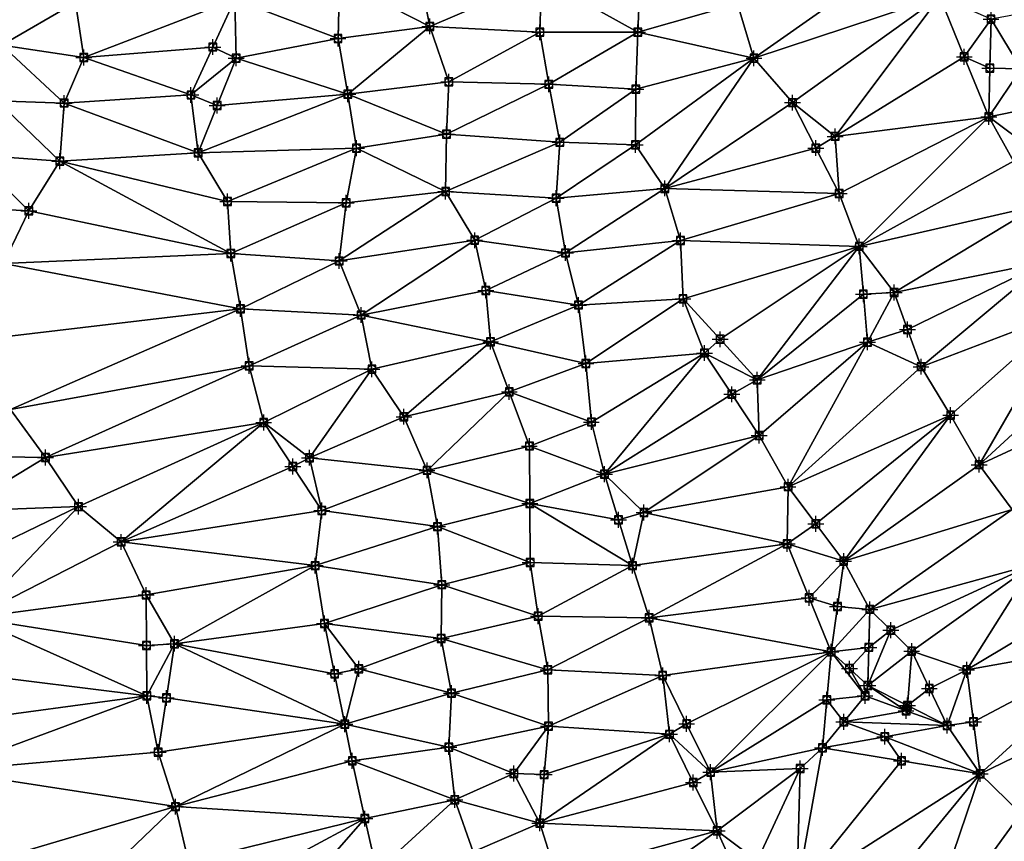
# Model space of a CAD drawing. Units: feet. Extents: x 2016033 to 2019982, y 13705148 to 13708297.
# Drawn here: x 2016278 to 2016526, y 13705349 to 13705556 of the extents above; entities that cross this region are included whole.
import ezdxf

# ---------------------------------------------------------------- set-up
doc = ezdxf.new("R2010")
doc.units = ezdxf.units.FT
doc.header["$MEASUREMENT"] = 0
doc.header["$PDMODE"] = 98
doc.header["$PDSIZE"] = 2
doc.layers.add('C-TINN-EDGE', color=138, linetype='Continuous')
doc.layers.add('C-TINN-PNTS', color=204, linetype='Continuous')

msp = doc.modelspace()

# ---------------------------------------------------------------- linework, layer by layer
at = {"color": 152, "elevation": 960, "flags": 128}
msp.add_lwpolyline([(2016412.85, 13705340.23), (2016408.78, 13705353.26), (2016402.21, 13705365.77), (2016410.93, 13705377.69), (2016410.81, 13705391.94), (2016408.37, 13705405.47), (2016406.3, 13705419), (2016406.22, 13705433.87), (2016406.13, 13705448.37), (2016401.06, 13705462.01), (2016396.35, 13705474.68), (2016395.12, 13705487.63), (2016392.33, 13705500.27), (2016385.01, 13705512.56), (2016385.23, 13705527.05), (2016385.81, 13705540.21), (2016381.04, 13705554.22), (2016378.27, 13705568.17)], dxfattribs=at)
at = {"color": 104, "flags": 128}
for points, elevation in [([(2016530.06, 13705355.72), (2016519.84, 13705365.69), (2016511.46, 13705377.85), (2016516.41, 13705391.94), (2016502.54, 13705396.63), (2016491.49, 13705387.99), (2016490.78, 13705385.35), (2016482.21, 13705396.46), (2016491.98, 13705407.18), (2016485.39, 13705419.33), (2016471.12, 13705423.67), (2016471.36, 13705438.12), (2016464.06, 13705451.01), (2016463.6, 13705465.09), (2016450.31, 13705471.83), (2016444.87, 13705485.51), (2016444.25, 13705500.23), (2016440.3, 13705513.36), (2016432.86, 13705524.31), (2016432.96, 13705538.39), (2016433.45, 13705552.73), (2016434.03, 13705566.86)], 962), ([(2016391.93, 13705346), (2016387.33, 13705359.13), (2016385.81, 13705372.44), (2016386.46, 13705386.04), (2016383.86, 13705399.84), (2016384.04, 13705413.4), (2016382.98, 13705428.04), (2016380.31, 13705442.24), (2016374.49, 13705455.76), (2016366.43, 13705467.73), (2016363.71, 13705481.42), (2016358.17, 13705495.05), (2016359.91, 13705509.72), (2016362.55, 13705523.48), (2016360.34, 13705537.11), (2016357.86, 13705551.15), (2016358.23, 13705565.86)], 959), ([(2016459.5, 13705337.94), (2016453.48, 13705351.33), (2016451.84, 13705366.1), (2016441.46, 13705375.66), (2016439.74, 13705390.51), (2016436.35, 13705405.07), (2016432.13, 13705418.2), (2016435.03, 13705431.59), (2016425.06, 13705441.29), (2016421.76, 13705454.43), (2016420.39, 13705469.18), (2016418.51, 13705483.94), (2016415.22, 13705497.06), (2016412.87, 13705510.88), (2016413.83, 13705524.98), (2016411, 13705539.61), (2016408.78, 13705552.73), (2016409.19, 13705566.27)], 961), ([(2016273.47, 13705494.43), (2016279.9, 13705507.69), (2016287.69, 13705520.24), (2016288.8, 13705534.89), (2016293.74, 13705546.35), (2016291.63, 13705560.28)], 957), ([(2016367.68, 13705341.16), (2016364.65, 13705354.39), (2016361.47, 13705368.97), (2016359.56, 13705378.2), (2016363.08, 13705392.19), (2016354.47, 13705403.59), (2016352.13, 13705418.2), (2016353.79, 13705432.12), (2016350.68, 13705445.42), (2016339.12, 13705454.29), (2016335.43, 13705468.58), (2016333.3, 13705482.97), (2016330.8, 13705496.95), (2016330.02, 13705510.08), (2016322.58, 13705522.32), (2016320.78, 13705536.92), (2016332.2, 13705546.17), (2016331.82, 13705561.1)], 958), ([(2016527.9, 13705432.32), (2016519.57, 13705443.67), (2016512.37, 13705456.16), (2016504.9, 13705468.38), (2016491.38, 13705474.55), (2016498.11, 13705487.1), (2016489.33, 13705498.74), (2016484.25, 13705512.08), (2016483.22, 13705526.48), (2016472.47, 13705534.98), (2016462.77, 13705546.17), (2016458.6, 13705559.9)], 963), ([(2016532.97, 13705523.2), (2016521.98, 13705531.4), (2016530.19, 13705543.47), (2016522.55, 13705556.01)], 964), ([(2016320.18, 13705343.52), (2016316.9, 13705357.41), (2016312.52, 13705371.16), (2016309.67, 13705385.38), (2016316.63, 13705398.51), (2016309.5, 13705410.8), (2016303.19, 13705424.18), (2016292.4, 13705433.08), (2016284.08, 13705445.49), (2016275.26, 13705457.57)], 957), ([(2016480.05, 13705372.26), (2016474.4, 13705367.03)], 962)]:
    msp.add_lwpolyline(points, dxfattribs=dict(at, elevation=elevation))
at = {"layer": 'C-TINN-EDGE'}
for points in [[(2016504.24, 13705575.4, 964), (2016458.6, 13705559.9, 963), (2016462.77, 13705546.17, 963)], [(2016509.65, 13705561.72, 964), (2016504.24, 13705575.4, 964), (2016462.77, 13705546.17, 963)], [(2016358.23, 13705565.86, 959), (2016381.04, 13705554.22, 960), (2016378.27, 13705568.17, 960)], [(2016409.19, 13705566.27, 961), (2016378.27, 13705568.17, 960), (2016381.04, 13705554.22, 960)], [(2016433.45, 13705552.73, 962), (2016434.03, 13705566.86, 962), (2016409.19, 13705566.27, 961)], [(2016433.45, 13705552.73, 962), (2016458.6, 13705559.9, 963), (2016434.03, 13705566.86, 962)], [(2016357.86, 13705551.15, 959), (2016358.23, 13705565.86, 959), (2016331.82, 13705561.1, 958)], [(2016357.86, 13705551.15, 959), (2016381.04, 13705554.22, 960), (2016358.23, 13705565.86, 959)], [(2016408.78, 13705552.73, 961), (2016409.19, 13705566.27, 961), (2016381.04, 13705554.22, 960)], [(2016433.45, 13705552.73, 962), (2016409.19, 13705566.27, 961), (2016408.78, 13705552.73, 961)], [(2016291.63, 13705560.28, 957), (2016271.97, 13705563.59, 956), (2016273.04, 13705549.45, 956)], [(2016560.24, 13705563.1, 965), (2016522.55, 13705556.01, 964), (2016530.19, 13705543.47, 964)], [(2016293.74, 13705546.35, 957), (2016291.63, 13705560.28, 957), (2016273.04, 13705549.45, 956)], [(2016293.74, 13705546.35, 957), (2016331.82, 13705561.1, 958), (2016291.63, 13705560.28, 957)], [(2016326.3, 13705549.01, 957.93), (2016331.82, 13705561.1, 958), (2016293.74, 13705546.35, 957)], [(2016326.3, 13705549.01, 957.93), (2016332.2, 13705546.17, 958), (2016331.82, 13705561.1, 958)], [(2016357.86, 13705551.15, 959), (2016331.82, 13705561.1, 958), (2016332.2, 13705546.17, 958)], [(2016433.45, 13705552.73, 962), (2016462.77, 13705546.17, 963), (2016458.6, 13705559.9, 963)], [(2016472.47, 13705534.98, 963), (2016509.65, 13705561.72, 964), (2016462.77, 13705546.17, 963)], [(2016483.22, 13705526.48, 963), (2016509.65, 13705561.72, 964), (2016472.47, 13705534.98, 963)], [(2016515.81, 13705546.56, 963.93), (2016509.65, 13705561.72, 964), (2016483.22, 13705526.48, 963)], [(2016515.81, 13705546.56, 963.93), (2016522.55, 13705556.01, 964), (2016509.65, 13705561.72, 964)], [(2016522.27, 13705543.71, 963.96), (2016522.55, 13705556.01, 964), (2016515.81, 13705546.56, 963.93)], [(2016522.27, 13705543.71, 963.96), (2016530.19, 13705543.47, 964), (2016522.55, 13705556.01, 964)], [(2016360.34, 13705537.11, 959), (2016381.04, 13705554.22, 960), (2016357.86, 13705551.15, 959)], [(2016360.34, 13705537.11, 959), (2016385.81, 13705540.21, 960), (2016381.04, 13705554.22, 960)], [(2016385.81, 13705540.21, 960), (2016408.78, 13705552.73, 961), (2016381.04, 13705554.22, 960)], [(2016411, 13705539.61, 961), (2016408.78, 13705552.73, 961), (2016385.81, 13705540.21, 960)], [(2016411, 13705539.61, 961), (2016433.45, 13705552.73, 962), (2016408.78, 13705552.73, 961)], [(2016432.96, 13705538.39, 962), (2016433.45, 13705552.73, 962), (2016411, 13705539.61, 961)], [(2016432.96, 13705538.39, 962), (2016462.77, 13705546.17, 963), (2016433.45, 13705552.73, 962)], [(2016288.8, 13705534.89, 957), (2016273.04, 13705549.45, 956), (2016271.83, 13705535.45, 956)], [(2016288.8, 13705534.89, 957), (2016293.74, 13705546.35, 957), (2016273.04, 13705549.45, 956)], [(2016360.34, 13705537.11, 959), (2016357.86, 13705551.15, 959), (2016332.2, 13705546.17, 958)], [(2016326.3, 13705549.01, 957.93), (2016293.74, 13705546.35, 957), (2016320.78, 13705536.92, 958)], [(2016326.3, 13705549.01, 957.93), (2016320.78, 13705536.92, 958), (2016332.2, 13705546.17, 958)], [(2016288.8, 13705534.89, 957), (2016320.78, 13705536.92, 958), (2016293.74, 13705546.35, 957)], [(2016327.39, 13705534.25, 958.06), (2016332.2, 13705546.17, 958), (2016320.78, 13705536.92, 958)], [(2016327.39, 13705534.25, 958.06), (2016360.34, 13705537.11, 959), (2016332.2, 13705546.17, 958)], [(2016440.3, 13705513.36, 962), (2016462.77, 13705546.17, 963), (2016432.86, 13705524.31, 962)], [(2016432.86, 13705524.31, 962), (2016462.77, 13705546.17, 963), (2016432.96, 13705538.39, 962)], [(2016440.3, 13705513.36, 962), (2016472.47, 13705534.98, 963), (2016462.77, 13705546.17, 963)], [(2016515.81, 13705546.56, 963.93), (2016483.22, 13705526.48, 963), (2016521.98, 13705531.4, 964)], [(2016522.27, 13705543.71, 963.96), (2016515.81, 13705546.56, 963.93), (2016521.98, 13705531.4, 964)], [(2016522.27, 13705543.71, 963.96), (2016521.98, 13705531.4, 964), (2016530.19, 13705543.47, 964)], [(2016531.58, 13705533.34, 964.03), (2016530.19, 13705543.47, 964), (2016521.98, 13705531.4, 964)], [(2016360.34, 13705537.11, 959), (2016385.23, 13705527.05, 960), (2016385.81, 13705540.21, 960)], [(2016411, 13705539.61, 961), (2016385.81, 13705540.21, 960), (2016385.23, 13705527.05, 960)], [(2016413.83, 13705524.98, 961), (2016411, 13705539.61, 961), (2016385.23, 13705527.05, 960)], [(2016432.96, 13705538.39, 962), (2016411, 13705539.61, 961), (2016413.83, 13705524.98, 961)], [(2016362.55, 13705523.48, 959), (2016360.34, 13705537.11, 959), (2016322.58, 13705522.32, 958)], [(2016327.39, 13705534.25, 958.06), (2016322.58, 13705522.32, 958), (2016360.34, 13705537.11, 959)], [(2016362.55, 13705523.48, 959), (2016385.23, 13705527.05, 960), (2016360.34, 13705537.11, 959)], [(2016432.86, 13705524.31, 962), (2016432.96, 13705538.39, 962), (2016413.83, 13705524.98, 961)], [(2016287.69, 13705520.24, 957), (2016271.83, 13705535.45, 956), (2016265.8, 13705521.8, 956)], [(2016287.69, 13705520.24, 957), (2016288.8, 13705534.89, 957), (2016271.83, 13705535.45, 956)], [(2016287.69, 13705520.24, 957), (2016322.58, 13705522.32, 958), (2016288.8, 13705534.89, 957)], [(2016288.8, 13705534.89, 957), (2016322.58, 13705522.32, 958), (2016320.78, 13705536.92, 958)], [(2016327.39, 13705534.25, 958.06), (2016320.78, 13705536.92, 958), (2016322.58, 13705522.32, 958)], [(2016478.36, 13705523.53, 962.95), (2016472.47, 13705534.98, 963), (2016440.3, 13705513.36, 962)], [(2016478.36, 13705523.53, 962.95), (2016483.22, 13705526.48, 963), (2016472.47, 13705534.98, 963)], [(2016531.58, 13705533.34, 964.03), (2016521.98, 13705531.4, 964), (2016532.97, 13705523.2, 964)], [(2016521.98, 13705531.4, 964), (2016483.22, 13705526.48, 963), (2016484.25, 13705512.08, 963)], [(2016521.98, 13705531.4, 964), (2016484.25, 13705512.08, 963), (2016489.33, 13705498.74, 963)], [(2016528.23, 13705520.23, 963.96), (2016521.98, 13705531.4, 964), (2016489.33, 13705498.74, 963)], [(2016528.23, 13705520.23, 963.96), (2016532.97, 13705523.2, 964), (2016521.98, 13705531.4, 964)], [(2016362.55, 13705523.48, 959), (2016385.01, 13705512.56, 960), (2016385.23, 13705527.05, 960)], [(2016413.83, 13705524.98, 961), (2016385.23, 13705527.05, 960), (2016385.01, 13705512.56, 960)], [(2016412.87, 13705510.88, 961), (2016413.83, 13705524.98, 961), (2016385.01, 13705512.56, 960)], [(2016432.86, 13705524.31, 962), (2016413.83, 13705524.98, 961), (2016412.87, 13705510.88, 961)], [(2016478.36, 13705523.53, 962.95), (2016484.25, 13705512.08, 963), (2016483.22, 13705526.48, 963)], [(2016287.69, 13705520.24, 957), (2016330.02, 13705510.08, 958), (2016322.58, 13705522.32, 958)], [(2016362.55, 13705523.48, 959), (2016322.58, 13705522.32, 958), (2016330.02, 13705510.08, 958)], [(2016359.91, 13705509.72, 959), (2016362.55, 13705523.48, 959), (2016330.02, 13705510.08, 958)], [(2016359.91, 13705509.72, 959), (2016385.01, 13705512.56, 960), (2016362.55, 13705523.48, 959)], [(2016440.3, 13705513.36, 962), (2016432.86, 13705524.31, 962), (2016412.87, 13705510.88, 961)], [(2016478.36, 13705523.53, 962.95), (2016440.3, 13705513.36, 962), (2016484.25, 13705512.08, 963)], [(2016279.9, 13705507.69, 957), (2016265.8, 13705521.8, 956), (2016259.11, 13705508.8, 956)], [(2016279.9, 13705507.69, 957), (2016287.69, 13705520.24, 957), (2016265.8, 13705521.8, 956)], [(2016279.9, 13705507.69, 957), (2016330.8, 13705496.95, 958), (2016287.69, 13705520.24, 957)], [(2016287.69, 13705520.24, 957), (2016330.8, 13705496.95, 958), (2016330.02, 13705510.08, 958)], [(2016528.23, 13705520.23, 963.96), (2016489.33, 13705498.74, 963), (2016534.48, 13705509.06, 964)], [(2016358.17, 13705495.05, 959), (2016385.01, 13705512.56, 960), (2016359.91, 13705509.72, 959)], [(2016358.17, 13705495.05, 959), (2016392.33, 13705500.27, 960), (2016385.01, 13705512.56, 960)], [(2016412.87, 13705510.88, 961), (2016385.01, 13705512.56, 960), (2016392.33, 13705500.27, 960)], [(2016440.3, 13705513.36, 962), (2016412.87, 13705510.88, 961), (2016415.22, 13705497.06, 961)], [(2016444.25, 13705500.23, 962), (2016440.3, 13705513.36, 962), (2016415.22, 13705497.06, 961)], [(2016444.25, 13705500.23, 962), (2016484.25, 13705512.08, 963), (2016440.3, 13705513.36, 962)], [(2016359.91, 13705509.72, 959), (2016330.02, 13705510.08, 958), (2016330.8, 13705496.95, 958)], [(2016358.17, 13705495.05, 959), (2016359.91, 13705509.72, 959), (2016330.8, 13705496.95, 958)], [(2016415.22, 13705497.06, 961), (2016412.87, 13705510.88, 961), (2016392.33, 13705500.27, 960)], [(2016444.25, 13705500.23, 962), (2016489.33, 13705498.74, 963), (2016484.25, 13705512.08, 963)], [(2016273.47, 13705494.43, 957), (2016279.9, 13705507.69, 957), (2016259.11, 13705508.8, 956)], [(2016273.47, 13705494.43, 957), (2016330.8, 13705496.95, 958), (2016279.9, 13705507.69, 957)], [(2016534.48, 13705509.06, 964), (2016489.33, 13705498.74, 963), (2016498.11, 13705487.1, 963)], [(2016536.75, 13705494.91, 964), (2016534.48, 13705509.06, 964), (2016498.11, 13705487.1, 963)], [(2016363.71, 13705481.42, 959), (2016392.33, 13705500.27, 960), (2016358.17, 13705495.05, 959)], [(2016363.71, 13705481.42, 959), (2016395.12, 13705487.63, 960), (2016392.33, 13705500.27, 960)], [(2016415.22, 13705497.06, 961), (2016392.33, 13705500.27, 960), (2016395.12, 13705487.63, 960)], [(2016444.25, 13705500.23, 962), (2016415.22, 13705497.06, 961), (2016418.51, 13705483.94, 961)], [(2016444.87, 13705485.51, 962), (2016444.25, 13705500.23, 962), (2016418.51, 13705483.94, 961)], [(2016444.87, 13705485.51, 962), (2016489.33, 13705498.74, 963), (2016444.25, 13705500.23, 962)], [(2016454.24, 13705475.3, 962.05), (2016489.33, 13705498.74, 963), (2016444.87, 13705485.51, 962)], [(2016454.24, 13705475.3, 962.05), (2016463.6, 13705465.09, 962), (2016489.33, 13705498.74, 963)], [(2016490.35, 13705486.65, 962.95), (2016489.33, 13705498.74, 963), (2016463.6, 13705465.09, 962)], [(2016490.35, 13705486.65, 962.95), (2016498.11, 13705487.1, 963), (2016489.33, 13705498.74, 963)], [(2016273.47, 13705494.43, 957), (2016333.3, 13705482.97, 958), (2016330.8, 13705496.95, 958)], [(2016358.17, 13705495.05, 959), (2016330.8, 13705496.95, 958), (2016333.3, 13705482.97, 958)], [(2016363.71, 13705481.42, 959), (2016358.17, 13705495.05, 959), (2016333.3, 13705482.97, 958)], [(2016418.51, 13705483.94, 961), (2016415.22, 13705497.06, 961), (2016395.12, 13705487.63, 960)], [(2016501.5, 13705477.74, 963.03), (2016536.75, 13705494.91, 964), (2016498.11, 13705487.1, 963)], [(2016501.5, 13705477.74, 963.03), (2016504.9, 13705468.38, 963), (2016536.75, 13705494.91, 964)], [(2016541.98, 13705482.49, 964), (2016536.75, 13705494.91, 964), (2016504.9, 13705468.38, 963)], [(2016274.37, 13705476, 957.04), (2016333.3, 13705482.97, 958), (2016273.47, 13705494.43, 957)], [(2016363.71, 13705481.42, 959), (2016396.35, 13705474.68, 960), (2016395.12, 13705487.63, 960)], [(2016418.51, 13705483.94, 961), (2016395.12, 13705487.63, 960), (2016396.35, 13705474.68, 960)], [(2016444.87, 13705485.51, 962), (2016418.51, 13705483.94, 961), (2016420.39, 13705469.18, 961)], [(2016450.31, 13705471.83, 962), (2016444.87, 13705485.51, 962), (2016420.39, 13705469.18, 961)], [(2016454.24, 13705475.3, 962.05), (2016444.87, 13705485.51, 962), (2016450.31, 13705471.83, 962)], [(2016490.35, 13705486.65, 962.95), (2016463.6, 13705465.09, 962), (2016491.38, 13705474.55, 963)], [(2016490.35, 13705486.65, 962.95), (2016491.38, 13705474.55, 963), (2016498.11, 13705487.1, 963)], [(2016501.5, 13705477.74, 963.03), (2016498.11, 13705487.1, 963), (2016491.38, 13705474.55, 963)], [(2016274.37, 13705476, 957.04), (2016275.26, 13705457.57, 957), (2016333.3, 13705482.97, 958)], [(2016275.26, 13705457.57, 957), (2016335.43, 13705468.58, 958), (2016333.3, 13705482.97, 958)], [(2016363.71, 13705481.42, 959), (2016333.3, 13705482.97, 958), (2016335.43, 13705468.58, 958)], [(2016420.39, 13705469.18, 961), (2016418.51, 13705483.94, 961), (2016396.35, 13705474.68, 960)], [(2016541.98, 13705482.49, 964), (2016504.9, 13705468.38, 963), (2016512.37, 13705456.16, 963)], [(2016541.98, 13705482.49, 964), (2016512.37, 13705456.16, 963), (2016519.57, 13705443.67, 963)], [(2016553.16, 13705474.61, 964), (2016541.98, 13705482.49, 964), (2016519.57, 13705443.67, 963)], [(2016366.43, 13705467.73, 959), (2016363.71, 13705481.42, 959), (2016335.43, 13705468.58, 958)], [(2016366.43, 13705467.73, 959), (2016396.35, 13705474.68, 960), (2016363.71, 13705481.42, 959)], [(2016501.5, 13705477.74, 963.03), (2016491.38, 13705474.55, 963), (2016504.9, 13705468.38, 963)], [(2016454.24, 13705475.3, 962.05), (2016450.31, 13705471.83, 962), (2016463.6, 13705465.09, 962)], [(2016374.49, 13705455.76, 959), (2016396.35, 13705474.68, 960), (2016366.43, 13705467.73, 959)], [(2016374.49, 13705455.76, 959), (2016401.06, 13705462.01, 960), (2016396.35, 13705474.68, 960)], [(2016420.39, 13705469.18, 961), (2016396.35, 13705474.68, 960), (2016401.06, 13705462.01, 960)], [(2016464.06, 13705451.01, 962), (2016491.38, 13705474.55, 963), (2016463.6, 13705465.09, 962)], [(2016471.36, 13705438.12, 962), (2016491.38, 13705474.55, 963), (2016464.06, 13705451.01, 962)], [(2016471.36, 13705438.12, 962), (2016504.9, 13705468.38, 963), (2016491.38, 13705474.55, 963)], [(2016563.26, 13705463.87, 964), (2016553.16, 13705474.61, 964), (2016519.57, 13705443.67, 963)], [(2016450.31, 13705471.83, 962), (2016420.39, 13705469.18, 961), (2016421.76, 13705454.43, 961)], [(2016450.31, 13705471.83, 962), (2016421.76, 13705454.43, 961), (2016425.06, 13705441.29, 961)], [(2016457.18, 13705461.42, 961.95), (2016450.31, 13705471.83, 962), (2016425.06, 13705441.29, 961)], [(2016457.18, 13705461.42, 961.95), (2016463.6, 13705465.09, 962), (2016450.31, 13705471.83, 962)], [(2016284.08, 13705445.49, 957), (2016335.43, 13705468.58, 958), (2016275.26, 13705457.57, 957)], [(2016284.08, 13705445.49, 957), (2016339.12, 13705454.29, 958), (2016335.43, 13705468.58, 958)], [(2016366.43, 13705467.73, 959), (2016335.43, 13705468.58, 958), (2016339.12, 13705454.29, 958)], [(2016366.43, 13705467.73, 959), (2016339.12, 13705454.29, 958), (2016350.68, 13705445.42, 958)], [(2016374.49, 13705455.76, 959), (2016366.43, 13705467.73, 959), (2016350.68, 13705445.42, 958)], [(2016421.76, 13705454.43, 961), (2016420.39, 13705469.18, 961), (2016401.06, 13705462.01, 960)], [(2016471.36, 13705438.12, 962), (2016512.37, 13705456.16, 963), (2016504.9, 13705468.38, 963)], [(2016457.18, 13705461.42, 961.95), (2016464.06, 13705451.01, 962), (2016463.6, 13705465.09, 962)], [(2016563.26, 13705463.87, 964), (2016519.57, 13705443.67, 963), (2016527.9, 13705432.32, 963)], [(2016380.31, 13705442.24, 959), (2016401.06, 13705462.01, 960), (2016374.49, 13705455.76, 959)], [(2016380.31, 13705442.24, 959), (2016406.13, 13705448.37, 960), (2016401.06, 13705462.01, 960)], [(2016421.76, 13705454.43, 961), (2016401.06, 13705462.01, 960), (2016406.13, 13705448.37, 960)], [(2016457.18, 13705461.42, 961.95), (2016425.06, 13705441.29, 961), (2016464.06, 13705451.01, 962)], [(2016284.08, 13705445.49, 957), (2016275.26, 13705457.57, 957), (2016257.83, 13705445.92, 956)], [(2016380.31, 13705442.24, 959), (2016374.49, 13705455.76, 959), (2016350.68, 13705445.42, 958)], [(2016478.37, 13705428.73, 962.03), (2016512.37, 13705456.16, 963), (2016471.36, 13705438.12, 962)], [(2016478.37, 13705428.73, 962.03), (2016485.39, 13705419.33, 962), (2016512.37, 13705456.16, 963)], [(2016485.39, 13705419.33, 962), (2016519.57, 13705443.67, 963), (2016512.37, 13705456.16, 963)], [(2016292.4, 13705433.08, 957), (2016339.12, 13705454.29, 958), (2016284.08, 13705445.49, 957)], [(2016303.19, 13705424.18, 957), (2016339.12, 13705454.29, 958), (2016292.4, 13705433.08, 957)], [(2016346.46, 13705443.21, 957.96), (2016339.12, 13705454.29, 958), (2016303.19, 13705424.18, 957)], [(2016346.46, 13705443.21, 957.96), (2016350.68, 13705445.42, 958), (2016339.12, 13705454.29, 958)], [(2016425.06, 13705441.29, 961), (2016421.76, 13705454.43, 961), (2016406.13, 13705448.37, 960)], [(2016464.06, 13705451.01, 962), (2016425.06, 13705441.29, 961), (2016435.03, 13705431.59, 961)], [(2016471.36, 13705438.12, 962), (2016464.06, 13705451.01, 962), (2016435.03, 13705431.59, 961)], [(2016380.31, 13705442.24, 959), (2016406.22, 13705433.87, 960), (2016406.13, 13705448.37, 960)], [(2016425.06, 13705441.29, 961), (2016406.13, 13705448.37, 960), (2016406.22, 13705433.87, 960)], [(2016284.08, 13705445.49, 957), (2016257.83, 13705445.92, 956), (2016261.76, 13705431.97, 956)], [(2016292.4, 13705433.08, 957), (2016284.08, 13705445.49, 957), (2016261.76, 13705431.97, 956)], [(2016346.46, 13705443.21, 957.96), (2016353.79, 13705432.12, 958), (2016350.68, 13705445.42, 958)], [(2016380.31, 13705442.24, 959), (2016350.68, 13705445.42, 958), (2016353.79, 13705432.12, 958)], [(2016346.46, 13705443.21, 957.96), (2016303.19, 13705424.18, 957), (2016353.79, 13705432.12, 958)], [(2016485.39, 13705419.33, 962), (2016527.9, 13705432.32, 963), (2016519.57, 13705443.67, 963)], [(2016382.98, 13705428.04, 959), (2016380.31, 13705442.24, 959), (2016353.79, 13705432.12, 958)], [(2016382.98, 13705428.04, 959), (2016406.22, 13705433.87, 960), (2016380.31, 13705442.24, 959)], [(2016428.59, 13705429.74, 960.89), (2016425.06, 13705441.29, 961), (2016406.22, 13705433.87, 960)], [(2016428.59, 13705429.74, 960.89), (2016435.03, 13705431.59, 961), (2016425.06, 13705441.29, 961)], [(2016471.12, 13705423.67, 962), (2016471.36, 13705438.12, 962), (2016435.03, 13705431.59, 961)], [(2016478.37, 13705428.73, 962.03), (2016471.36, 13705438.12, 962), (2016471.12, 13705423.67, 962)], [(2016292.4, 13705433.08, 957), (2016261.76, 13705431.97, 956), (2016263.47, 13705419.12, 956)], [(2016292.4, 13705433.08, 957), (2016263.47, 13705419.12, 956), (2016265.64, 13705405.07, 956)], [(2016303.19, 13705424.18, 957), (2016292.4, 13705433.08, 957), (2016265.64, 13705405.07, 956)], [(2016382.98, 13705428.04, 959), (2016406.3, 13705419, 960), (2016406.22, 13705433.87, 960)], [(2016428.59, 13705429.74, 960.89), (2016406.22, 13705433.87, 960), (2016432.13, 13705418.2, 961)], [(2016432.13, 13705418.2, 961), (2016406.22, 13705433.87, 960), (2016406.3, 13705419, 960)], [(2016303.19, 13705424.18, 957), (2016352.13, 13705418.2, 958), (2016353.79, 13705432.12, 958)], [(2016382.98, 13705428.04, 959), (2016353.79, 13705432.12, 958), (2016352.13, 13705418.2, 958)], [(2016428.59, 13705429.74, 960.89), (2016432.13, 13705418.2, 961), (2016435.03, 13705431.59, 961)], [(2016471.12, 13705423.67, 962), (2016435.03, 13705431.59, 961), (2016432.13, 13705418.2, 961)], [(2016491.98, 13705407.18, 962), (2016527.9, 13705432.32, 963), (2016485.39, 13705419.33, 962)], [(2016533.19, 13705418.48, 963), (2016527.9, 13705432.32, 963), (2016491.98, 13705407.18, 962)], [(2016384.04, 13705413.4, 959), (2016382.98, 13705428.04, 959), (2016352.13, 13705418.2, 958)], [(2016384.04, 13705413.4, 959), (2016406.3, 13705419, 960), (2016382.98, 13705428.04, 959)], [(2016478.37, 13705428.73, 962.03), (2016471.12, 13705423.67, 962), (2016485.39, 13705419.33, 962)], [(2016309.5, 13705410.8, 957), (2016303.19, 13705424.18, 957), (2016265.64, 13705405.07, 956)], [(2016309.5, 13705410.8, 957), (2016352.13, 13705418.2, 958), (2016303.19, 13705424.18, 957)], [(2016471.12, 13705423.67, 962), (2016432.13, 13705418.2, 961), (2016436.35, 13705405.07, 961)], [(2016476.66, 13705410.07, 961.95), (2016471.12, 13705423.67, 962), (2016436.35, 13705405.07, 961)], [(2016476.66, 13705410.07, 961.95), (2016485.39, 13705419.33, 962), (2016471.12, 13705423.67, 962)], [(2016316.63, 13705398.51, 957), (2016352.13, 13705418.2, 958), (2016309.5, 13705410.8, 957)], [(2016316.63, 13705398.51, 957), (2016354.47, 13705403.59, 958), (2016352.13, 13705418.2, 958)], [(2016384.04, 13705413.4, 959), (2016352.13, 13705418.2, 958), (2016354.47, 13705403.59, 958)], [(2016384.04, 13705413.4, 959), (2016408.37, 13705405.47, 960), (2016406.3, 13705419, 960)], [(2016432.13, 13705418.2, 961), (2016406.3, 13705419, 960), (2016408.37, 13705405.47, 960)], [(2016436.35, 13705405.07, 961), (2016432.13, 13705418.2, 961), (2016408.37, 13705405.47, 960)], [(2016483.8, 13705407.9, 961.97), (2016485.39, 13705419.33, 962), (2016476.66, 13705410.07, 961.95)], [(2016483.8, 13705407.9, 961.97), (2016491.98, 13705407.18, 962), (2016485.39, 13705419.33, 962)], [(2016497.26, 13705401.91, 962.01), (2016533.19, 13705418.48, 963), (2016491.98, 13705407.18, 962)], [(2016497.26, 13705401.91, 962.01), (2016502.54, 13705396.63, 962), (2016533.19, 13705418.48, 963)], [(2016533.19, 13705418.48, 963), (2016502.54, 13705396.63, 962), (2016516.41, 13705391.94, 962)], [(2016544.81, 13705408.79, 962.92), (2016533.19, 13705418.48, 963), (2016516.41, 13705391.94, 962)], [(2016383.86, 13705399.84, 959), (2016384.04, 13705413.4, 959), (2016354.47, 13705403.59, 958)], [(2016383.86, 13705399.84, 959), (2016408.37, 13705405.47, 960), (2016384.04, 13705413.4, 959)], [(2016309.58, 13705398.09, 956.96), (2016309.5, 13705410.8, 957), (2016265.64, 13705405.07, 956)], [(2016309.58, 13705398.09, 956.96), (2016316.63, 13705398.51, 957), (2016309.5, 13705410.8, 957)], [(2016476.66, 13705410.07, 961.95), (2016436.35, 13705405.07, 961), (2016482.21, 13705396.46, 962)], [(2016483.8, 13705407.9, 961.97), (2016476.66, 13705410.07, 961.95), (2016482.21, 13705396.46, 962)], [(2016483.8, 13705407.9, 961.97), (2016482.21, 13705396.46, 962), (2016491.98, 13705407.18, 962)], [(2016544.81, 13705408.79, 962.92), (2016516.41, 13705391.94, 962), (2016556.44, 13705399.1, 963)], [(2016383.86, 13705399.84, 959), (2016410.81, 13705391.94, 960), (2016408.37, 13705405.47, 960)], [(2016436.35, 13705405.07, 961), (2016408.37, 13705405.47, 960), (2016410.81, 13705391.94, 960)], [(2016491.73, 13705397.59, 962.01), (2016491.98, 13705407.18, 962), (2016482.21, 13705396.46, 962)], [(2016491.73, 13705397.59, 962.01), (2016497.26, 13705401.91, 962.01), (2016491.98, 13705407.18, 962)], [(2016309.67, 13705385.38, 957), (2016265.64, 13705405.07, 956), (2016263.57, 13705391.12, 956)], [(2016309.58, 13705398.09, 956.96), (2016265.64, 13705405.07, 956), (2016309.67, 13705385.38, 957)], [(2016357.01, 13705390.9, 957.96), (2016354.47, 13705403.59, 958), (2016316.63, 13705398.51, 957)], [(2016383.86, 13705399.84, 959), (2016354.47, 13705403.59, 958), (2016363.08, 13705392.19, 958)], [(2016357.01, 13705390.9, 957.96), (2016363.08, 13705392.19, 958), (2016354.47, 13705403.59, 958)], [(2016439.74, 13705390.51, 961), (2016436.35, 13705405.07, 961), (2016410.81, 13705391.94, 960)], [(2016482.21, 13705396.46, 962), (2016436.35, 13705405.07, 961), (2016439.74, 13705390.51, 961)], [(2016497.26, 13705401.91, 962.01), (2016491.49, 13705387.99, 962), (2016502.54, 13705396.63, 962)], [(2016491.73, 13705397.59, 962.01), (2016491.49, 13705387.99, 962), (2016497.26, 13705401.91, 962.01)], [(2016309.58, 13705398.09, 956.96), (2016309.67, 13705385.38, 957), (2016316.63, 13705398.51, 957)], [(2016314.58, 13705384.83, 957.04), (2016316.63, 13705398.51, 957), (2016309.67, 13705385.38, 957)], [(2016314.58, 13705384.83, 957.04), (2016359.56, 13705378.2, 958), (2016316.63, 13705398.51, 957)], [(2016357.01, 13705390.9, 957.96), (2016316.63, 13705398.51, 957), (2016359.56, 13705378.2, 958)], [(2016386.46, 13705386.04, 959), (2016383.86, 13705399.84, 959), (2016363.08, 13705392.19, 958)], [(2016386.46, 13705386.04, 959), (2016410.81, 13705391.94, 960), (2016383.86, 13705399.84, 959)], [(2016518.12, 13705378.82, 962.04), (2016556.44, 13705399.1, 963), (2016516.41, 13705391.94, 962)], [(2016518.12, 13705378.82, 962.04), (2016519.84, 13705365.69, 962), (2016556.44, 13705399.1, 963)], [(2016565.38, 13705387.76, 963), (2016556.44, 13705399.1, 963), (2016519.84, 13705365.69, 962)], [(2016445.79, 13705378.31, 961.05), (2016482.21, 13705396.46, 962), (2016439.74, 13705390.51, 961)], [(2016445.79, 13705378.31, 961.05), (2016451.84, 13705366.1, 961), (2016482.21, 13705396.46, 962)], [(2016481.13, 13705384.36, 961.95), (2016482.21, 13705396.46, 962), (2016451.84, 13705366.1, 961)], [(2016481.13, 13705384.36, 961.95), (2016490.78, 13705385.35, 962), (2016482.21, 13705396.46, 962)], [(2016486.85, 13705392.23, 962), (2016491.73, 13705397.59, 962.01), (2016482.21, 13705396.46, 962)], [(2016486.85, 13705392.23, 962), (2016482.21, 13705396.46, 962), (2016490.78, 13705385.35, 962)], [(2016486.85, 13705392.23, 962), (2016491.49, 13705387.99, 962), (2016491.73, 13705397.59, 962.01)], [(2016501.47, 13705382.92, 961.98), (2016502.54, 13705396.63, 962), (2016491.49, 13705387.99, 962)], [(2016507, 13705387.24, 961.99), (2016502.54, 13705396.63, 962), (2016501.47, 13705382.92, 961.98)], [(2016507, 13705387.24, 961.99), (2016516.41, 13705391.94, 962), (2016502.54, 13705396.63, 962)], [(2016261.09, 13705378.79, 956.03), (2016309.67, 13705385.38, 957), (2016263.57, 13705391.12, 956)], [(2016357.01, 13705390.9, 957.96), (2016359.56, 13705378.2, 958), (2016363.08, 13705392.19, 958)], [(2016386.46, 13705386.04, 959), (2016363.08, 13705392.19, 958), (2016359.56, 13705378.2, 958)], [(2016386.46, 13705386.04, 959), (2016410.93, 13705377.69, 960), (2016410.81, 13705391.94, 960)], [(2016439.74, 13705390.51, 961), (2016410.81, 13705391.94, 960), (2016410.93, 13705377.69, 960)], [(2016441.46, 13705375.66, 961), (2016439.74, 13705390.51, 961), (2016410.93, 13705377.69, 960)], [(2016445.79, 13705378.31, 961.05), (2016439.74, 13705390.51, 961), (2016441.46, 13705375.66, 961)], [(2016486.85, 13705392.23, 962), (2016490.78, 13705385.35, 962), (2016491.49, 13705387.99, 962)], [(2016507, 13705387.24, 961.99), (2016511.46, 13705377.85, 962), (2016516.41, 13705391.94, 962)], [(2016518.12, 13705378.82, 962.04), (2016516.41, 13705391.94, 962), (2016511.46, 13705377.85, 962)], [(2016501.12, 13705381.6, 961.98), (2016491.49, 13705387.99, 962), (2016490.78, 13705385.35, 962)], [(2016501.47, 13705382.92, 961.98), (2016491.49, 13705387.99, 962), (2016501.12, 13705381.6, 961.98)], [(2016385.81, 13705372.44, 959), (2016386.46, 13705386.04, 959), (2016359.56, 13705378.2, 958)], [(2016385.81, 13705372.44, 959), (2016410.93, 13705377.69, 960), (2016386.46, 13705386.04, 959)], [(2016507, 13705387.24, 961.99), (2016501.47, 13705382.92, 961.98), (2016511.46, 13705377.85, 962)], [(2016530.06, 13705355.72, 962), (2016565.38, 13705387.76, 963), (2016519.84, 13705365.69, 962)], [(2016312.52, 13705371.16, 957), (2016309.67, 13705385.38, 957), (2016258.6, 13705366.46, 956)], [(2016261.09, 13705378.79, 956.03), (2016258.6, 13705366.46, 956), (2016309.67, 13705385.38, 957)], [(2016314.58, 13705384.83, 957.04), (2016309.67, 13705385.38, 957), (2016312.52, 13705371.16, 957)], [(2016314.58, 13705384.83, 957.04), (2016312.52, 13705371.16, 957), (2016359.56, 13705378.2, 958)], [(2016481.13, 13705384.36, 961.95), (2016451.84, 13705366.1, 961), (2016480.05, 13705372.26, 962)], [(2016485.41, 13705378.8, 961.96), (2016481.13, 13705384.36, 961.95), (2016480.05, 13705372.26, 962)], [(2016485.41, 13705378.8, 961.96), (2016490.78, 13705385.35, 962), (2016481.13, 13705384.36, 961.95)], [(2016501.12, 13705381.6, 961.98), (2016490.78, 13705385.35, 962), (2016485.41, 13705378.8, 961.96)], [(2016501.12, 13705381.6, 961.98), (2016485.41, 13705378.8, 961.96), (2016511.46, 13705377.85, 962)], [(2016501.47, 13705382.92, 961.98), (2016501.12, 13705381.6, 961.98), (2016511.46, 13705377.85, 962)], [(2016316.9, 13705357.41, 957), (2016359.56, 13705378.2, 958), (2016312.52, 13705371.16, 957)], [(2016316.9, 13705357.41, 957), (2016361.47, 13705368.97, 958), (2016359.56, 13705378.2, 958)], [(2016385.81, 13705372.44, 959), (2016359.56, 13705378.2, 958), (2016361.47, 13705368.97, 958)], [(2016445.79, 13705378.31, 961.05), (2016441.46, 13705375.66, 961), (2016451.84, 13705366.1, 961)], [(2016495.76, 13705375.06, 961.97), (2016485.41, 13705378.8, 961.96), (2016480.05, 13705372.26, 962)], [(2016495.76, 13705375.06, 961.97), (2016511.46, 13705377.85, 962), (2016485.41, 13705378.8, 961.96)], [(2016518.12, 13705378.82, 962.04), (2016511.46, 13705377.85, 962), (2016519.84, 13705365.69, 962)], [(2016385.81, 13705372.44, 959), (2016402.21, 13705365.77, 960), (2016410.93, 13705377.69, 960)], [(2016409.85, 13705365.48, 960.06), (2016410.93, 13705377.69, 960), (2016402.21, 13705365.77, 960)], [(2016447.47, 13705363.5, 960.95), (2016441.46, 13705375.66, 961), (2016408.78, 13705353.26, 960)], [(2016409.85, 13705365.48, 960.06), (2016408.78, 13705353.26, 960), (2016441.46, 13705375.66, 961)], [(2016409.85, 13705365.48, 960.06), (2016441.46, 13705375.66, 961), (2016410.93, 13705377.69, 960)], [(2016447.47, 13705363.5, 960.95), (2016451.84, 13705366.1, 961), (2016441.46, 13705375.66, 961)], [(2016495.76, 13705375.06, 961.97), (2016519.84, 13705365.69, 962), (2016511.46, 13705377.85, 962)], [(2016499.94, 13705368.97, 961.83), (2016495.76, 13705375.06, 961.97), (2016480.05, 13705372.26, 962)], [(2016499.94, 13705368.97, 961.83), (2016519.84, 13705365.69, 962), (2016495.76, 13705375.06, 961.97)], [(2016316.9, 13705357.41, 957), (2016312.52, 13705371.16, 957), (2016258.6, 13705366.46, 956)], [(2016387.33, 13705359.13, 959), (2016385.81, 13705372.44, 959), (2016361.47, 13705368.97, 958)], [(2016387.33, 13705359.13, 959), (2016402.21, 13705365.77, 960), (2016385.81, 13705372.44, 959)], [(2016474.4, 13705367.03, 962), (2016480.05, 13705372.26, 962), (2016451.84, 13705366.1, 961)], [(2016474.4, 13705367.03, 962), (2016473.6, 13705336.16, 961), (2016480.05, 13705372.26, 962)], [(2016499.94, 13705368.97, 961.83), (2016480.05, 13705372.26, 962), (2016473.6, 13705336.16, 961)], [(2016316.9, 13705357.41, 957), (2016364.65, 13705354.39, 958), (2016361.47, 13705368.97, 958)], [(2016387.33, 13705359.13, 959), (2016361.47, 13705368.97, 958), (2016364.65, 13705354.39, 958)], [(2016499.94, 13705368.97, 961.83), (2016473.6, 13705336.16, 961), (2016519.84, 13705365.69, 962)], [(2016267.91, 13705342.96, 956.09), (2016316.9, 13705357.41, 957), (2016258.6, 13705366.46, 956)], [(2016387.33, 13705359.13, 959), (2016408.78, 13705353.26, 960), (2016402.21, 13705365.77, 960)], [(2016409.85, 13705365.48, 960.06), (2016402.21, 13705365.77, 960), (2016408.78, 13705353.26, 960)], [(2016447.47, 13705363.5, 960.95), (2016453.48, 13705351.33, 961), (2016451.84, 13705366.1, 961)], [(2016474.4, 13705367.03, 962), (2016451.84, 13705366.1, 961), (2016453.48, 13705351.33, 961)], [(2016463.54, 13705343.75, 961.09), (2016474.4, 13705367.03, 962), (2016453.48, 13705351.33, 961)], [(2016463.54, 13705343.75, 961.09), (2016473.6, 13705336.16, 961), (2016474.4, 13705367.03, 962)], [(2016489.02, 13705328.21, 961.05), (2016519.84, 13705365.69, 962), (2016473.6, 13705336.16, 961)], [(2016489.02, 13705328.21, 961.05), (2016504.45, 13705320.26, 961), (2016519.84, 13705365.69, 962)], [(2016530.06, 13705355.72, 962), (2016519.84, 13705365.69, 962), (2016504.45, 13705320.26, 961)], [(2016447.47, 13705363.5, 960.95), (2016408.78, 13705353.26, 960), (2016453.48, 13705351.33, 961)], [(2016387.33, 13705359.13, 959), (2016364.65, 13705354.39, 958), (2016367.68, 13705341.16, 958)], [(2016391.93, 13705346, 959), (2016387.33, 13705359.13, 959), (2016367.68, 13705341.16, 958)], [(2016391.93, 13705346, 959), (2016408.78, 13705353.26, 960), (2016387.33, 13705359.13, 959)], [(2016267.91, 13705342.96, 956.09), (2016277.22, 13705319.45, 956), (2016316.9, 13705357.41, 957)], [(2016316.9, 13705357.41, 957), (2016277.22, 13705319.45, 956), (2016320.18, 13705343.52, 957)], [(2016316.9, 13705357.41, 957), (2016320.18, 13705343.52, 957), (2016364.65, 13705354.39, 958)], [(2016542.15, 13705347.17, 962), (2016530.06, 13705355.72, 962), (2016504.45, 13705320.26, 961)], [(2016331.54, 13705336.56, 957.06), (2016364.65, 13705354.39, 958), (2016320.18, 13705343.52, 957)], [(2016331.54, 13705336.56, 957.06), (2016342.91, 13705329.6, 957), (2016364.65, 13705354.39, 958)], [(2016342.91, 13705329.6, 957), (2016367.68, 13705341.16, 958), (2016364.65, 13705354.39, 958)], [(2016391.93, 13705346, 959), (2016412.85, 13705340.23, 960), (2016408.78, 13705353.26, 960)], [(2016453.48, 13705351.33, 961), (2016408.78, 13705353.26, 960), (2016412.85, 13705340.23, 960)], [(2016453.48, 13705351.33, 961), (2016412.85, 13705340.23, 960), (2016419.92, 13705327.61, 960)], [(2016459.5, 13705337.94, 961), (2016453.48, 13705351.33, 961), (2016419.92, 13705327.61, 960)], [(2016463.54, 13705343.75, 961.09), (2016453.48, 13705351.33, 961), (2016459.5, 13705337.94, 961)]]:
    msp.add_3dface(points, dxfattribs=at)
at = {"layer": 'C-TINN-PNTS'}
for p in [(2016522.55, 13705556.01, 964), (2016381.04, 13705554.22, 960), (2016408.78, 13705552.73, 961), (2016433.45, 13705552.73, 962), (2016357.86, 13705551.15, 959), (2016326.3, 13705549.01, 957.93), (2016293.74, 13705546.35, 957), (2016332.2, 13705546.17, 958), (2016462.77, 13705546.17, 963), (2016515.81, 13705546.56, 963.93), (2016522.27, 13705543.71, 963.96), (2016385.81, 13705540.21, 960), (2016411, 13705539.61, 961), (2016432.96, 13705538.39, 962), (2016320.78, 13705536.92, 958), (2016360.34, 13705537.11, 959), (2016472.47, 13705534.98, 963), (2016288.8, 13705534.89, 957), (2016327.39, 13705534.25, 958.06), (2016521.98, 13705531.4, 964), (2016385.23, 13705527.05, 960), (2016483.22, 13705526.48, 963), (2016362.55, 13705523.48, 959), (2016413.83, 13705524.98, 961), (2016432.86, 13705524.31, 962), (2016478.36, 13705523.53, 962.95), (2016287.69, 13705520.24, 957), (2016322.58, 13705522.32, 958), (2016440.3, 13705513.36, 962), (2016385.01, 13705512.56, 960), (2016412.87, 13705510.88, 961), (2016484.25, 13705512.08, 963), (2016279.9, 13705507.69, 957), (2016330.02, 13705510.08, 958), (2016359.91, 13705509.72, 959), (2016392.33, 13705500.27, 960), (2016444.25, 13705500.23, 962), (2016489.33, 13705498.74, 963), (2016330.8, 13705496.95, 958), (2016415.22, 13705497.06, 961), (2016358.17, 13705495.05, 959), (2016395.12, 13705487.63, 960), (2016444.87, 13705485.51, 962), (2016490.35, 13705486.65, 962.95), (2016498.11, 13705487.1, 963), (2016333.3, 13705482.97, 958), (2016418.51, 13705483.94, 961), (2016363.71, 13705481.42, 959), (2016501.5, 13705477.74, 963.03), (2016396.35, 13705474.68, 960), (2016454.24, 13705475.3, 962.05), (2016491.38, 13705474.55, 963), (2016450.31, 13705471.83, 962), (2016335.43, 13705468.58, 958), (2016420.39, 13705469.18, 961), (2016504.9, 13705468.38, 963), (2016366.43, 13705467.73, 959), (2016463.6, 13705465.09, 962), (2016401.06, 13705462.01, 960), (2016457.18, 13705461.42, 961.95), (2016374.49, 13705455.76, 959), (2016512.37, 13705456.16, 963), (2016339.12, 13705454.29, 958), (2016421.76, 13705454.43, 961), (2016464.06, 13705451.01, 962), (2016406.13, 13705448.37, 960), (2016284.08, 13705445.49, 957), (2016346.46, 13705443.21, 957.96), (2016350.68, 13705445.42, 958), (2016519.57, 13705443.67, 963), (2016380.31, 13705442.24, 959), (2016425.06, 13705441.29, 961), (2016471.36, 13705438.12, 962), (2016406.22, 13705433.87, 960), (2016292.4, 13705433.08, 957), (2016353.79, 13705432.12, 958), (2016435.03, 13705431.59, 961), (2016428.59, 13705429.74, 960.89), (2016478.37, 13705428.73, 962.03), (2016382.98, 13705428.04, 959), (2016303.19, 13705424.18, 957), (2016471.12, 13705423.67, 962), (2016406.3, 13705419, 960), (2016485.39, 13705419.33, 962), (2016352.13, 13705418.2, 958), (2016432.13, 13705418.2, 961), (2016384.04, 13705413.4, 959), (2016309.5, 13705410.8, 957), (2016476.66, 13705410.07, 961.95), (2016483.8, 13705407.9, 961.97), (2016491.98, 13705407.18, 962), (2016354.47, 13705403.59, 958), (2016408.37, 13705405.47, 960), (2016436.35, 13705405.07, 961), (2016497.26, 13705401.91, 962.01), (2016316.63, 13705398.51, 957), (2016383.86, 13705399.84, 959), (2016309.58, 13705398.09, 956.96), (2016482.21, 13705396.46, 962), (2016491.73, 13705397.59, 962.01), (2016502.54, 13705396.63, 962), (2016363.08, 13705392.19, 958), (2016410.81, 13705391.94, 960), (2016486.85, 13705392.23, 962), (2016516.41, 13705391.94, 962), (2016357.01, 13705390.9, 957.96), (2016439.74, 13705390.51, 961), (2016386.46, 13705386.04, 959), (2016491.49, 13705387.99, 962), (2016507, 13705387.24, 961.99), (2016309.67, 13705385.38, 957), (2016314.58, 13705384.83, 957.04), (2016481.13, 13705384.36, 961.95), (2016490.78, 13705385.35, 962), (2016501.12, 13705381.6, 961.98), (2016501.47, 13705382.92, 961.98), (2016485.41, 13705378.8, 961.96), (2016518.12, 13705378.82, 962.04), (2016359.56, 13705378.2, 958), (2016410.93, 13705377.69, 960), (2016445.79, 13705378.31, 961.05), (2016511.46, 13705377.85, 962), (2016441.46, 13705375.66, 961), (2016495.76, 13705375.06, 961.97), (2016312.52, 13705371.16, 957), (2016385.81, 13705372.44, 959), (2016480.05, 13705372.26, 962), (2016361.47, 13705368.97, 958), (2016499.94, 13705368.97, 961.83), (2016451.84, 13705366.1, 961), (2016474.4, 13705367.03, 962), (2016402.21, 13705365.77, 960), (2016409.85, 13705365.48, 960.06), (2016519.84, 13705365.69, 962), (2016447.47, 13705363.5, 960.95), (2016387.33, 13705359.13, 959), (2016316.9, 13705357.41, 957), (2016364.65, 13705354.39, 958), (2016408.78, 13705353.26, 960), (2016453.48, 13705351.33, 961)]:
    msp.add_point(p, dxfattribs=at)

doc.saveas('drawing.dxf')
